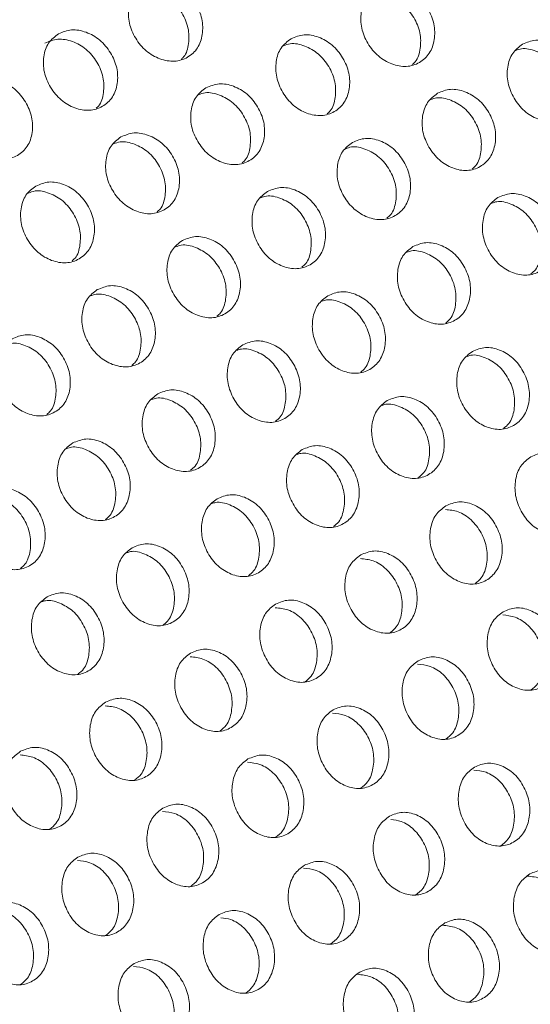
# Model space of a CAD drawing. Units: millimetres. Extents: x 11 to 1180, y 5 to 832.
# Drawn here: x 500 to 505, y 737 to 746 of the extents above; entities that cross this region are included whole.
import ezdxf

# ---------------------------------------------------------------- set-up
doc = ezdxf.new("R2010")
doc.units = ezdxf.units.MM

msp = doc.modelspace()

# ---------------------------------------------------------------- linework, layer by layer
at = {"color": 7, "linetype": 'Continuous', "lineweight": 15}
msp.add_arc((418.5123, 694.8744), 109.8031, 25.236117, 41.709427, dxfattribs=at)
for points, knots in [([(501.3126, 746.0149), (501.3502, 746.0306), (501.4254, 746.0622), (501.5591, 746.0365), (501.6838, 745.967), (501.7794, 745.851), (501.8378, 745.7136), (501.8408, 745.5729), (501.7984, 745.4485), (501.7071, 745.3655), (501.5886, 745.3275), (501.4568, 745.3512), (501.332, 745.4217), (501.2368, 745.5377), (501.1781, 745.6752), (501.1753, 745.815), (501.2156, 745.9417), (501.2803, 745.9905), (501.3126, 746.0149)], [0, 0, 0, 0, 0.062528, 0.124987, 0.187337, 0.250001, 0.312393, 0.375011, 0.437439, 0.50002, 0.562452, 0.62503, 0.687482, 0.750045, 0.81252, 0.87506, 0.937635, 1, 1, 1, 1]), ([(503.3745, 745.9719), (503.4121, 745.9877), (503.4872, 746.0192), (503.6201, 745.9931), (503.7439, 745.9229), (503.8383, 745.8061), (503.8955, 745.6679), (503.8975, 745.5266), (503.8544, 745.4017), (503.7629, 745.3186), (503.6447, 745.2807), (503.5136, 745.3049), (503.3897, 745.3761), (503.2957, 745.4928), (503.2382, 745.6311), (503.2363, 745.7715), (503.2774, 745.8987), (503.3421, 745.9475), (503.3745, 745.9719)], [0, 0, 0, 0, 0.0625283, 0.1249878, 0.187339, 0.2500006, 0.3123935, 0.3750117, 0.4374389, 0.5000198, 0.5624518, 0.6250309, 0.687482, 0.7500425, 0.8125196, 0.875059, 0.9376346, 1, 1, 1, 1]), ([(501.1918, 745.9321), (501.2294, 745.9479), (501.3045, 745.9794), (501.4379, 745.9542), (501.5625, 745.885), (501.6577, 745.7696), (501.7165, 745.6319), (501.7166, 745.4944), (501.6923, 745.3946), (501.655, 745.3624), (501.6481, 745.3564)], [0, 0, 0, 0, 0.138742, 0.27718, 0.415172, 0.553713, 0.691654, 0.83024, 0.968609, 1, 1, 1, 1]), ([(503.3082, 745.9099), (503.3276, 745.9173), (503.3848, 745.9392), (503.4972, 745.9131), (503.6203, 745.8448), (503.7144, 745.7282), (503.772, 745.5899), (503.7714, 745.4514), (503.7447, 745.3488), (503.7046, 745.3149), (503.6953, 745.307)], [0, 0, 0, 0, 0.075259, 0.222099, 0.368471, 0.515414, 0.661723, 0.808718, 0.955482, 1, 1, 1, 1]), ([(500.5583, 745.5795), (500.596, 745.5952), (500.6712, 745.6268), (500.8048, 745.6011), (500.9296, 745.5316), (501.0251, 745.4156), (501.0836, 745.2782), (501.0866, 745.1375), (501.0441, 745.013), (500.9528, 744.9301), (500.8344, 744.892), (500.7026, 744.9158), (500.5778, 744.9863), (500.4825, 745.1023), (500.4239, 745.2398), (500.421, 745.3796), (500.4614, 745.5063), (500.5261, 745.5551), (500.5583, 745.5795)], [0, 0, 0, 0, 0.062528, 0.124987, 0.187337, 0.250001, 0.312393, 0.37501, 0.437438, 0.500021, 0.562451, 0.62503, 0.687482, 0.750045, 0.81252, 0.87506, 0.937635, 1, 1, 1, 1]), ([(502.6202, 745.5365), (502.6578, 745.5523), (502.733, 745.5837), (502.8659, 745.5576), (502.9896, 745.4874), (503.084, 745.3707), (503.1413, 745.2325), (503.1433, 745.0911), (503.1001, 744.9663), (503.0086, 744.8832), (502.8904, 744.8453), (502.7593, 744.8695), (502.6355, 744.9406), (502.5414, 745.0574), (502.484, 745.1957), (502.4821, 745.3361), (502.5231, 745.4633), (502.5879, 745.5121), (502.6202, 745.5365)], [0, 0, 0, 0, 0.0625263, 0.1249858, 0.187337, 0.249999, 0.312392, 0.3750114, 0.4374387, 0.5000196, 0.5624516, 0.6250291, 0.6874813, 0.7500415, 0.8125186, 0.8750568, 0.9376325, 1, 1, 1, 1]), ([(500.4375, 745.4967), (500.4751, 745.5125), (500.5503, 745.544), (500.6837, 745.5187), (500.8083, 745.4496), (500.9034, 745.3342), (500.9623, 745.1965), (500.9623, 745.059), (500.938, 744.9592), (500.9008, 744.927), (500.8939, 744.921)], [0, 0, 0, 0, 0.138742, 0.277181, 0.415174, 0.553714, 0.691656, 0.830239, 0.968609, 1, 1, 1, 1]), ([(502.554, 745.4745), (502.5734, 745.4819), (502.6306, 745.5038), (502.7429, 745.4777), (502.8661, 745.4093), (502.9602, 745.2928), (503.0177, 745.1545), (503.0172, 745.016), (502.9904, 744.9133), (502.9504, 744.8795), (502.9411, 744.8716)], [0, 0, 0, 0, 0.0752591, 0.2220995, 0.3684716, 0.5154151, 0.661725, 0.8087229, 0.955487, 1, 1, 1, 1]), ([(504.6735, 745.4881), (504.7111, 745.5038), (504.7861, 745.5352), (504.9184, 745.5087), (505.0411, 745.4379), (505.1343, 745.3204), (505.1903, 745.1814), (505.1913, 745.0395), (505.1475, 744.9142), (505.0558, 744.831), (504.9378, 744.7932), (504.8074, 744.8178), (504.6846, 744.8896), (504.5917, 745.0071), (504.5354, 745.1461), (504.5345, 745.2871), (504.5763, 745.4147), (504.6412, 745.4637), (504.6735, 745.4881)], [0, 0, 0, 0, 0.062529, 0.124987, 0.187336, 0.250001, 0.312394, 0.375011, 0.43744, 0.500021, 0.562453, 0.625032, 0.687484, 0.750046, 0.812519, 0.875059, 0.937635, 1, 1, 1, 1]), ([(504.6138, 745.4322), (504.6304, 745.4384), (504.6847, 745.4587), (504.7933, 745.432), (504.9154, 745.3634), (505.0084, 745.246), (505.0646, 745.1071), (505.0634, 744.9677), (505.0342, 744.8621), (504.9914, 744.8266), (504.9796, 744.8168)], [0, 0, 0, 0, 0.064103, 0.210937, 0.3573, 0.504233, 0.650542, 0.797533, 0.944293, 1, 1, 1, 1]), ([(499.8041, 745.144), (499.8417, 745.1598), (499.9169, 745.1913), (500.0506, 745.1657), (500.1753, 745.0962), (500.2709, 744.9802), (500.3293, 744.8428), (500.3323, 744.702), (500.2899, 744.5776), (500.1986, 744.4947), (500.0802, 744.4566), (499.9484, 744.4804), (499.8235, 744.5509), (499.7283, 744.6669), (499.6697, 744.8044), (499.6668, 744.9442), (499.7071, 745.0709), (499.7718, 745.1197), (499.8041, 745.144)], [0, 0, 0, 0, 0.062529, 0.124987, 0.187337, 0.250001, 0.312394, 0.375011, 0.437439, 0.500021, 0.562453, 0.62503, 0.687483, 0.750046, 0.812521, 0.87506, 0.937635, 1, 1, 1, 1]), ([(501.866, 745.1011), (501.9036, 745.1169), (501.9787, 745.1483), (502.1116, 745.1222), (502.2354, 745.052), (502.3298, 744.9353), (502.387, 744.7971), (502.389, 744.6557), (502.3459, 744.5309), (502.2544, 744.4478), (502.1362, 744.4099), (502.0051, 744.4341), (501.8812, 744.5052), (501.7872, 744.622), (501.7297, 744.7602), (501.7278, 744.9007), (501.7689, 745.0278), (501.8337, 745.0767), (501.866, 745.1011)], [0, 0, 0, 0, 0.062528, 0.124988, 0.187339, 0.250001, 0.312394, 0.375013, 0.43744, 0.500021, 0.562453, 0.625031, 0.687483, 0.750043, 0.81252, 0.875059, 0.937635, 1, 1, 1, 1]), ([(501.7997, 745.039), (501.8191, 745.0465), (501.8763, 745.0684), (501.9887, 745.0423), (502.1118, 744.9739), (502.206, 744.8574), (502.2635, 744.7191), (502.2629, 744.5806), (502.2362, 744.4779), (502.1961, 744.4441), (502.1868, 744.4362)], [0, 0, 0, 0, 0.075259, 0.222098, 0.36847, 0.515413, 0.661722, 0.808719, 0.955482, 1, 1, 1, 1]), ([(503.9193, 745.0527), (503.9568, 745.0684), (504.0319, 745.0998), (504.1641, 745.0732), (504.2869, 745.0024), (504.3801, 744.8849), (504.4361, 744.746), (504.4371, 744.6041), (504.3932, 744.4788), (504.3015, 744.3956), (504.1835, 744.3578), (504.0531, 744.3824), (503.9303, 744.4542), (503.8374, 744.5717), (503.7812, 744.7107), (503.7803, 744.8517), (503.8221, 744.9793), (503.8869, 745.0282), (503.9193, 745.0527)], [0, 0, 0, 0, 0.062529, 0.124987, 0.187336, 0.25, 0.312394, 0.375009, 0.437439, 0.500019, 0.562451, 0.625032, 0.687483, 0.750046, 0.812519, 0.875059, 0.937634, 1, 1, 1, 1]), ([(503.8596, 744.9968), (503.8761, 745.003), (503.9305, 745.0233), (504.0391, 744.9966), (504.1612, 744.928), (504.2541, 744.8106), (504.3104, 744.6717), (504.3091, 744.5323), (504.28, 744.4267), (504.2371, 744.3912), (504.2254, 744.3814)], [0, 0, 0, 0, 0.064108, 0.210941, 0.357305, 0.504237, 0.650545, 0.797533, 0.944293, 1, 1, 1, 1]), ([(501.1117, 744.6657), (501.1493, 744.6814), (501.2245, 744.7129), (501.3574, 744.6868), (501.4811, 744.6166), (501.5755, 744.4998), (501.6328, 744.3617), (501.6348, 744.2203), (501.5916, 744.0955), (501.5001, 744.0124), (501.3819, 743.9745), (501.2508, 743.9986), (501.127, 744.0698), (501.0329, 744.1866), (500.9755, 744.3248), (500.9736, 744.4653), (501.0146, 744.5924), (501.0794, 744.6413), (501.1117, 744.6657)], [0, 0, 0, 0, 0.0625283, 0.1249878, 0.187339, 0.2500006, 0.3123935, 0.3750117, 0.4374389, 0.5000219, 0.5624518, 0.6250309, 0.687482, 0.7500425, 0.8125196, 0.875059, 0.9376346, 1, 1, 1, 1]), ([(501.0455, 744.6036), (501.0649, 744.6111), (501.1221, 744.633), (501.2344, 744.6068), (501.3576, 744.5385), (501.4517, 744.422), (501.5092, 744.2836), (501.5087, 744.1452), (501.4819, 744.0425), (501.4419, 744.0086), (501.4326, 744.0008)], [0, 0, 0, 0, 0.075259, 0.222099, 0.368471, 0.515414, 0.661723, 0.808718, 0.955482, 1, 1, 1, 1]), ([(503.165, 744.6172), (503.2026, 744.633), (503.2776, 744.6644), (503.4099, 744.6378), (503.5326, 744.567), (503.6258, 744.4495), (503.6818, 744.3106), (503.6828, 744.1686), (503.639, 744.0434), (503.5473, 743.9601), (503.4293, 743.9223), (503.2989, 743.947), (503.1761, 744.0187), (503.0832, 744.1362), (503.027, 744.2752), (503.026, 744.4163), (503.0678, 744.5439), (503.1327, 744.5928), (503.165, 744.6172)], [0, 0, 0, 0, 0.0625267, 0.1249852, 0.1873342, 0.2499989, 0.3123922, 0.375009, 0.4374383, 0.5000192, 0.5624509, 0.6250304, 0.6874824, 0.7500445, 0.8125184, 0.8750569, 0.9376324, 1, 1, 1, 1]), ([(503.1053, 744.5614), (503.1219, 744.5675), (503.1762, 744.5879), (503.2848, 744.5612), (503.4069, 744.4926), (503.4999, 744.3752), (503.5561, 744.2363), (503.5549, 744.0969), (503.5257, 743.9913), (503.4829, 743.9558), (503.4711, 743.946)], [0, 0, 0, 0, 0.064103, 0.210938, 0.357302, 0.504236, 0.650545, 0.797537, 0.944298, 1, 1, 1, 1]), ([(500.3575, 744.2303), (500.3951, 744.246), (500.4702, 744.2775), (500.6031, 744.2514), (500.7269, 744.1812), (500.8213, 744.0644), (500.8785, 743.9263), (500.8805, 743.7849), (500.8374, 743.66), (500.7459, 743.5769), (500.6277, 743.539), (500.4966, 743.5632), (500.3728, 743.6344), (500.2787, 743.7511), (500.2212, 743.8894), (500.2193, 744.0299), (500.2604, 744.157), (500.3252, 744.2059), (500.3575, 744.2303)], [0, 0, 0, 0, 0.062528, 0.124988, 0.187339, 0.250001, 0.312394, 0.375014, 0.437441, 0.500022, 0.562454, 0.625031, 0.687483, 0.750044, 0.812521, 0.875059, 0.937635, 1, 1, 1, 1]), ([(500.2912, 744.1682), (500.3106, 744.1756), (500.3678, 744.1976), (500.4802, 744.1714), (500.6033, 744.1031), (500.6975, 743.9866), (500.755, 743.8482), (500.7544, 743.7097), (500.7277, 743.6071), (500.6876, 743.5732), (500.6783, 743.5654)], [0, 0, 0, 0, 0.0752591, 0.2220995, 0.3684716, 0.5154151, 0.661725, 0.8087229, 0.955487, 1, 1, 1, 1]), ([(502.4108, 744.1818), (502.4483, 744.1975), (502.5234, 744.229), (502.6556, 744.2024), (502.7784, 744.1316), (502.8716, 744.0141), (502.9276, 743.8752), (502.9286, 743.7332), (502.8847, 743.6079), (502.793, 743.5247), (502.675, 743.4869), (502.5446, 743.5116), (502.4218, 743.5833), (502.329, 743.7008), (502.2727, 743.8398), (502.2718, 743.9809), (502.3136, 744.1085), (502.3784, 744.1574), (502.4108, 744.1818)], [0, 0, 0, 0, 0.062529, 0.124987, 0.187336, 0.250001, 0.312394, 0.375011, 0.43744, 0.500021, 0.562453, 0.625032, 0.687484, 0.750046, 0.812519, 0.875059, 0.937635, 1, 1, 1, 1]), ([(502.3511, 744.1259), (502.3676, 744.1321), (502.422, 744.1525), (502.5306, 744.1258), (502.6527, 744.0572), (502.7456, 743.9398), (502.8019, 743.8008), (502.8006, 743.6614), (502.7715, 743.5559), (502.7286, 743.5204), (502.7169, 743.5106)], [0, 0, 0, 0, 0.064103, 0.210937, 0.3573, 0.504233, 0.650542, 0.797533, 0.944293, 1, 1, 1, 1]), ([(504.4554, 744.1281), (504.4929, 744.1438), (504.5679, 744.1752), (504.6993, 744.1482), (504.8211, 744.0768), (504.9131, 743.9586), (504.9679, 743.819), (504.9678, 743.6764), (504.9232, 743.5508), (504.8313, 743.4674), (504.7135, 743.4297), (504.5839, 743.4548), (504.4621, 743.5271), (504.3704, 743.6453), (504.3154, 743.785), (504.3155, 743.9267), (504.3581, 744.0547), (504.423, 744.1037), (504.4554, 744.1281)], [0, 0, 0, 0, 0.062528, 0.124988, 0.187339, 0.249999, 0.312393, 0.37501, 0.437439, 0.500019, 0.562451, 0.625031, 0.687479, 0.750042, 0.81252, 0.87506, 0.937635, 1, 1, 1, 1]), ([(504.4022, 744.0784), (504.4159, 744.0834), (504.4674, 744.1022), (504.5723, 744.0749), (504.6933, 744.0061), (504.7851, 743.8879), (504.84, 743.7483), (504.838, 743.6081), (504.8065, 743.4996), (504.7609, 743.4624), (504.7466, 743.4507)], [0, 0, 0, 0, 0.052934, 0.199769, 0.346136, 0.493073, 0.639377, 0.786368, 0.933127, 1, 1, 1, 1]), ([(501.6566, 743.7464), (501.6941, 743.7621), (501.7692, 743.7935), (501.9014, 743.767), (502.0241, 743.6962), (502.1173, 743.5787), (502.1733, 743.4398), (502.1743, 743.2978), (502.1305, 743.1725), (502.0388, 743.0893), (501.9208, 743.0515), (501.7904, 743.0761), (501.6676, 743.1479), (501.5747, 743.2654), (501.5185, 743.4044), (501.5175, 743.5455), (501.5593, 743.6731), (501.6242, 743.722), (501.6566, 743.7464)], [0, 0, 0, 0, 0.0625287, 0.1249872, 0.1873362, 0.2500004, 0.3123938, 0.3750093, 0.4374386, 0.5000215, 0.5624511, 0.6250323, 0.6874831, 0.7500455, 0.8125194, 0.8750591, 0.9376345, 1, 1, 1, 1]), ([(501.5968, 743.6905), (501.6134, 743.6967), (501.6678, 743.7171), (501.7763, 743.6904), (501.8984, 743.6218), (501.9914, 743.5044), (502.0476, 743.3654), (502.0464, 743.226), (502.0172, 743.1205), (501.9744, 743.0849), (501.9626, 743.0752)], [0, 0, 0, 0, 0.064108, 0.210941, 0.357305, 0.504237, 0.650545, 0.797533, 0.944293, 1, 1, 1, 1]), ([(503.7011, 743.6927), (503.7387, 743.7084), (503.8136, 743.7398), (503.9451, 743.7128), (504.0668, 743.6414), (504.1588, 743.5232), (504.2136, 743.3836), (504.2136, 743.241), (504.169, 743.1153), (504.0771, 743.032), (503.9593, 742.9943), (503.8296, 743.0194), (503.7078, 743.0917), (503.6162, 743.2099), (503.5612, 743.3496), (503.5613, 743.4913), (503.6038, 743.6193), (503.6687, 743.6682), (503.7011, 743.6927)], [0, 0, 0, 0, 0.0625264, 0.1249859, 0.1873371, 0.2499974, 0.3123916, 0.37501, 0.4374384, 0.500019, 0.5624508, 0.6250295, 0.6874782, 0.7500411, 0.8125194, 0.8750576, 0.9376324, 1, 1, 1, 1]), ([(503.648, 743.643), (503.6616, 743.648), (503.7132, 743.6668), (503.818, 743.6395), (503.939, 743.5706), (504.0308, 743.4524), (504.0858, 743.3129), (504.0838, 743.1727), (504.0522, 743.0642), (504.0066, 743.027), (503.9923, 743.0153)], [0, 0, 0, 0, 0.052929, 0.199765, 0.346132, 0.49307, 0.639374, 0.786367, 0.933127, 1, 1, 1, 1]), ([(500.9023, 743.311), (500.9399, 743.3267), (501.0149, 743.3581), (501.1471, 743.3316), (501.2699, 743.2608), (501.3631, 743.1433), (501.4191, 743.0044), (501.4201, 742.8624), (501.3762, 742.7371), (501.2845, 742.6539), (501.1665, 742.6161), (501.0361, 742.6407), (500.9133, 742.7125), (500.8205, 742.83), (500.7642, 742.969), (500.7633, 743.1101), (500.8051, 743.2376), (500.8699, 743.2866), (500.9023, 743.311)], [0, 0, 0, 0, 0.062529, 0.124987, 0.187336, 0.250001, 0.312394, 0.375011, 0.43744, 0.500021, 0.562453, 0.625032, 0.687485, 0.750047, 0.812521, 0.875059, 0.937634, 1, 1, 1, 1]), ([(502.9469, 743.2573), (502.9844, 743.273), (503.0594, 743.3043), (503.1908, 743.2774), (503.3126, 743.206), (503.4046, 743.0878), (503.4594, 742.9482), (503.4593, 742.8056), (503.4147, 742.6799), (503.3228, 742.5966), (503.205, 742.5589), (503.0754, 742.5839), (502.9536, 742.6563), (502.862, 742.7745), (502.8069, 742.9142), (502.807, 743.0558), (502.8496, 743.1839), (502.9145, 743.2328), (502.9469, 743.2573)], [0, 0, 0, 0, 0.062528, 0.124988, 0.187339, 0.249999, 0.312393, 0.375012, 0.43744, 0.500021, 0.562452, 0.625031, 0.68748, 0.750043, 0.81252, 0.87506, 0.937635, 1, 1, 1, 1]), ([(500.8426, 743.2551), (500.8591, 743.2613), (500.9135, 743.2817), (501.0221, 743.255), (501.1442, 743.1863), (501.2371, 743.069), (501.2934, 742.93), (501.2921, 742.7906), (501.263, 742.6851), (501.2201, 742.6495), (501.2084, 742.6397)], [0, 0, 0, 0, 0.064103, 0.210937, 0.3573, 0.504233, 0.650542, 0.797533, 0.944293, 1, 1, 1, 1]), ([(502.8937, 743.2076), (502.9074, 743.2126), (502.9589, 743.2314), (503.0638, 743.204), (503.1848, 743.1352), (503.2766, 743.017), (503.3315, 742.8775), (503.3295, 742.7372), (503.298, 742.6288), (503.2524, 742.5916), (503.2381, 742.5799)], [0, 0, 0, 0, 0.052929, 0.199765, 0.346132, 0.49307, 0.639374, 0.786367, 0.933127, 1, 1, 1, 1]), ([(500.1481, 742.8756), (500.1856, 742.8913), (500.2607, 742.9227), (500.3929, 742.8962), (500.5156, 742.8254), (500.6088, 742.7078), (500.6649, 742.5689), (500.6658, 742.427), (500.622, 742.3017), (500.5303, 742.2185), (500.4123, 742.1807), (500.2819, 742.2053), (500.1591, 742.2771), (500.0662, 742.3946), (500.01, 742.5336), (500.009, 742.6746), (500.0508, 742.8022), (500.1157, 742.8511), (500.1481, 742.8756)], [0, 0, 0, 0, 0.062529, 0.124987, 0.187336, 0.250001, 0.312394, 0.37501, 0.437439, 0.50002, 0.562452, 0.625031, 0.687483, 0.750046, 0.812519, 0.875059, 0.937634, 1, 1, 1, 1]), ([(502.1927, 742.8218), (502.2302, 742.8375), (502.3051, 742.8689), (502.4366, 742.8419), (502.5583, 742.7705), (502.6503, 742.6523), (502.7051, 742.5127), (502.7051, 742.3702), (502.6605, 742.2445), (502.5686, 742.1612), (502.4508, 742.1235), (502.3211, 742.1485), (502.1993, 742.2209), (502.1077, 742.339), (502.0527, 742.4788), (502.0528, 742.6204), (502.0953, 742.7484), (502.1602, 742.7974), (502.1927, 742.8218)], [0, 0, 0, 0, 0.062528, 0.124988, 0.187339, 0.249999, 0.312393, 0.37501, 0.437439, 0.500021, 0.562451, 0.625031, 0.687479, 0.750042, 0.81252, 0.87506, 0.937635, 1, 1, 1, 1]), ([(500.0883, 742.8197), (500.1049, 742.8259), (500.1593, 742.8462), (500.2678, 742.8195), (500.3899, 742.7509), (500.4829, 742.6335), (500.5391, 742.4946), (500.5379, 742.3552), (500.5087, 742.2496), (500.4659, 742.2141), (500.4541, 742.2043)], [0, 0, 0, 0, 0.064103, 0.210937, 0.357302, 0.504234, 0.650543, 0.797532, 0.944293, 1, 1, 1, 1]), ([(502.1395, 742.7722), (502.1532, 742.7771), (502.2047, 742.796), (502.3095, 742.7686), (502.4305, 742.6998), (502.5223, 742.5816), (502.5773, 742.4421), (502.5753, 742.3018), (502.5437, 742.1934), (502.4981, 742.1561), (502.4839, 742.1445)], [0, 0, 0, 0, 0.052934, 0.199769, 0.346136, 0.493073, 0.639377, 0.786368, 0.933127, 1, 1, 1, 1]), ([(504.2284, 742.7631), (504.2658, 742.7788), (504.3407, 742.8101), (504.4715, 742.7827), (504.5922, 742.7108), (504.6829, 742.5919), (504.7365, 742.4516), (504.7354, 742.3085), (504.6901, 742.1825), (504.5979, 742.099), (504.4804, 742.0615), (504.3514, 742.0869), (504.2307, 742.1598), (504.1403, 742.2786), (504.0865, 742.419), (504.0876, 742.5612), (504.1309, 742.6896), (504.1959, 742.7386), (504.2284, 742.7631)], [0, 0, 0, 0, 0.062526, 0.124985, 0.187336, 0.249998, 0.31239, 0.375009, 0.437438, 0.500019, 0.56245, 0.625029, 0.687481, 0.750043, 0.81252, 0.875057, 0.937633, 1, 1, 1, 1]), ([(504.1818, 742.7196), (504.1926, 742.7234), (504.2413, 742.7407), (504.3424, 742.7127), (504.4623, 742.6438), (504.5529, 742.5248), (504.6065, 742.3846), (504.6037, 742.2436), (504.5698, 742.1322), (504.5214, 742.0933), (504.5046, 742.0798)], [0, 0, 0, 0, 0.041732, 0.188574, 0.334946, 0.481889, 0.628211, 0.775211, 0.921977, 1, 1, 1, 1]), ([(501.4384, 742.3864), (501.4759, 742.4021), (501.5509, 742.4335), (501.6824, 742.4065), (501.8041, 742.3351), (501.8961, 742.2169), (501.9509, 742.0773), (501.9508, 741.9348), (501.9062, 741.8091), (501.8143, 741.7257), (501.6965, 741.6881), (501.5669, 741.7131), (501.4451, 741.7854), (501.3535, 741.9036), (501.2984, 742.0433), (501.2985, 742.185), (501.3411, 742.313), (501.406, 742.362), (501.4384, 742.3864)], [0, 0, 0, 0, 0.062528, 0.124988, 0.187339, 0.249999, 0.312394, 0.375012, 0.43744, 0.500021, 0.562453, 0.625032, 0.68748, 0.750043, 0.812522, 0.87506, 0.937634, 1, 1, 1, 1]), ([(501.3852, 742.3367), (501.3989, 742.3417), (501.4504, 742.3605), (501.5553, 742.3332), (501.6763, 742.2644), (501.7681, 742.1462), (501.823, 742.0066), (501.821, 741.8664), (501.7895, 741.7579), (501.7439, 741.7207), (501.7296, 741.7091)], [0, 0, 0, 0, 0.052929, 0.199765, 0.346132, 0.49307, 0.639374, 0.786367, 0.933127, 1, 1, 1, 1]), ([(503.4741, 742.3277), (503.5116, 742.3434), (503.5865, 742.3747), (503.7172, 742.3473), (503.8379, 742.2754), (503.9287, 742.1565), (503.9822, 742.0162), (503.9811, 741.8731), (503.9358, 741.747), (503.8437, 741.6636), (503.7261, 741.626), (503.5972, 741.6515), (503.4764, 741.7243), (503.386, 741.8432), (503.3323, 741.9836), (503.3334, 742.1258), (503.3767, 742.2542), (503.4417, 742.3032), (503.4741, 742.3277)], [0, 0, 0, 0, 0.062528, 0.124987, 0.187337, 0.249999, 0.312392, 0.375011, 0.43744, 0.50002, 0.562452, 0.62503, 0.687482, 0.750045, 0.812521, 0.87506, 0.937635, 1, 1, 1, 1]), ([(503.4276, 742.2842), (503.4383, 742.288), (503.487, 742.3053), (503.5881, 742.2773), (503.708, 742.2084), (503.7986, 742.0894), (503.8522, 741.9492), (503.8495, 741.8082), (503.8155, 741.6968), (503.7672, 741.6579), (503.7504, 741.6444)], [0, 0, 0, 0, 0.041732, 0.188574, 0.334946, 0.481889, 0.628211, 0.775211, 0.921977, 1, 1, 1, 1]), ([(500.6842, 741.951), (500.7217, 741.9667), (500.7966, 741.9981), (500.9281, 741.9711), (501.0498, 741.8997), (501.1418, 741.7815), (501.1966, 741.6419), (501.1966, 741.4994), (501.152, 741.3737), (501.0601, 741.2903), (500.9423, 741.2527), (500.8126, 741.2777), (500.6908, 741.35), (500.5992, 741.4682), (500.5442, 741.6079), (500.5443, 741.7496), (500.5868, 741.8776), (500.6517, 741.9266), (500.6842, 741.951)], [0, 0, 0, 0, 0.0625285, 0.1249881, 0.1873393, 0.2499993, 0.3123935, 0.3750108, 0.4374392, 0.5000199, 0.5624518, 0.6250305, 0.6874792, 0.7500421, 0.8125202, 0.8750596, 0.9376344, 1, 1, 1, 1]), ([(500.631, 741.9013), (500.6447, 741.9063), (500.6962, 741.9251), (500.801, 741.8978), (500.922, 741.829), (501.0138, 741.7108), (501.0688, 741.5712), (501.0668, 741.431), (501.0352, 741.3225), (500.9896, 741.2853), (500.9754, 741.2737)], [0, 0, 0, 0, 0.052934, 0.199769, 0.346136, 0.493073, 0.639377, 0.786368, 0.933127, 1, 1, 1, 1]), ([(502.7199, 741.8923), (502.7574, 741.9079), (502.8322, 741.9393), (502.963, 741.9119), (503.0837, 741.8399), (503.1744, 741.7211), (503.228, 741.5808), (503.2269, 741.4377), (503.1816, 741.3116), (503.0894, 741.2282), (502.9719, 741.1906), (502.8429, 741.216), (502.7222, 741.2889), (502.6318, 741.4078), (502.578, 741.5482), (502.5791, 741.6904), (502.6224, 741.8188), (502.6874, 741.8678), (502.7199, 741.8923)], [0, 0, 0, 0, 0.0625284, 0.1249875, 0.1873375, 0.2499991, 0.3123912, 0.3750093, 0.4374387, 0.500021, 0.5624501, 0.6250307, 0.6874815, 0.7500443, 0.8125214, 0.8750596, 0.9376349, 1, 1, 1, 1]), ([(502.6733, 741.8488), (502.6841, 741.8526), (502.7328, 741.8699), (502.8339, 741.8419), (502.9538, 741.7729), (503.0444, 741.6539), (503.098, 741.5138), (503.0953, 741.3728), (503.0613, 741.2614), (503.0129, 741.2225), (502.9961, 741.209)], [0, 0, 0, 0, 0.0417366, 0.1885781, 0.3349492, 0.4818903, 0.6282107, 0.7752071, 0.9219722, 1, 1, 1, 1]), ([(504.7466, 741.8288), (504.784, 741.8444), (504.8588, 741.8757), (504.9888, 741.8479), (505.1085, 741.7755), (505.1979, 741.656), (505.2502, 741.5151), (505.2481, 741.3714), (505.202, 741.245), (505.1096, 741.1614), (504.9923, 741.124), (504.8641, 741.1498), (504.7444, 741.2232), (504.6553, 741.3427), (504.6028, 741.4837), (504.605, 741.6264), (504.649, 741.7552), (504.7141, 741.8043), (504.7466, 741.8288)], [0, 0, 0, 0, 0.062527, 0.124986, 0.187335, 0.249997, 0.312391, 0.375011, 0.437439, 0.50002, 0.562452, 0.62503, 0.687481, 0.750043, 0.812519, 0.875057, 0.937632, 1, 1, 1, 1]), ([(499.9299, 741.5156), (499.9674, 741.5313), (500.0424, 741.5627), (500.1739, 741.5357), (500.2956, 741.4643), (500.3876, 741.3461), (500.4424, 741.2065), (500.4423, 741.0639), (500.3978, 740.9382), (500.3058, 740.8549), (500.188, 740.8172), (500.0584, 740.8423), (499.9366, 740.9146), (499.845, 741.0328), (499.7899, 741.1725), (499.79, 741.3142), (499.8326, 741.4422), (499.8975, 741.4912), (499.9299, 741.5156)], [0, 0, 0, 0, 0.0625284, 0.1249862, 0.1873385, 0.2499984, 0.3123926, 0.3750098, 0.4374382, 0.5000209, 0.5624527, 0.6250313, 0.6874788, 0.750042, 0.8125204, 0.8750597, 0.9376345, 1, 1, 1, 1]), ([(499.8768, 741.4659), (499.8904, 741.4709), (499.942, 741.4897), (500.0468, 741.4624), (500.1678, 741.3936), (500.2596, 741.2754), (500.3145, 741.1358), (500.3126, 740.9956), (500.281, 740.8871), (500.2354, 740.8499), (500.2211, 740.8382)], [0, 0, 0, 0, 0.052934, 0.199766, 0.346135, 0.493072, 0.639377, 0.786367, 0.933127, 1, 1, 1, 1]), ([(501.9656, 741.4569), (502.0031, 741.4725), (502.078, 741.5039), (502.2087, 741.4765), (502.3294, 741.4045), (502.4202, 741.2856), (502.4737, 741.1454), (502.4726, 741.0023), (502.4273, 740.8762), (502.3352, 740.7928), (502.2176, 740.7552), (502.0887, 740.7806), (501.9679, 740.8535), (501.8775, 740.9724), (501.8238, 741.1127), (501.8249, 741.255), (501.8682, 741.3834), (501.9332, 741.4324), (501.9656, 741.4569)], [0, 0, 0, 0, 0.062528, 0.124988, 0.187338, 0.25, 0.312392, 0.375011, 0.437441, 0.500021, 0.562452, 0.625031, 0.687483, 0.750045, 0.812523, 0.87506, 0.937635, 1, 1, 1, 1]), ([(501.9191, 741.4134), (501.9298, 741.4172), (501.9785, 741.4344), (502.0797, 741.4065), (502.1996, 741.3375), (502.2901, 741.2185), (502.3437, 741.0784), (502.341, 740.9374), (502.3071, 740.826), (502.2587, 740.7871), (502.2419, 740.7736)], [0, 0, 0, 0, 0.041732, 0.188574, 0.334946, 0.481889, 0.628211, 0.775211, 0.921977, 1, 1, 1, 1]), ([(503.9924, 741.3934), (504.0298, 741.409), (504.1046, 741.4403), (504.2346, 741.4125), (504.3542, 741.34), (504.4437, 741.2205), (504.496, 741.0796), (504.4938, 740.936), (504.4478, 740.8096), (504.3554, 740.726), (504.2381, 740.6886), (504.1099, 740.7144), (503.9902, 740.7878), (503.9011, 740.9072), (503.8486, 741.0483), (503.8507, 741.191), (503.8948, 741.3198), (503.9599, 741.3689), (503.9924, 741.3934)], [0, 0, 0, 0, 0.062529, 0.124988, 0.187337, 0.249999, 0.312392, 0.375013, 0.43744, 0.500021, 0.562453, 0.625032, 0.687483, 0.750045, 0.81252, 0.875059, 0.937634, 1, 1, 1, 1]), ([(503.9894, 741.3609), (504.027, 741.3572), (504.1065, 741.3495), (504.2227, 741.2751), (504.3116, 741.1575), (504.364, 741.0162), (504.3604, 740.8747), (504.324, 740.7602), (504.2729, 740.7196), (504.2536, 740.7043)], [0, 0, 0, 0, 0.137709, 0.291155, 0.445195, 0.598575, 0.752678, 0.906534, 1, 1, 1, 1]), ([(501.2114, 741.0214), (501.2489, 741.0371), (501.3237, 741.0684), (501.4545, 741.0411), (501.5752, 740.9691), (501.6659, 740.8502), (501.7195, 740.71), (501.7184, 740.5669), (501.6731, 740.4408), (501.5809, 740.3573), (501.4634, 740.3198), (501.3344, 740.3452), (501.2137, 740.4181), (501.1233, 740.5369), (501.0695, 740.6773), (501.0706, 740.8195), (501.1139, 740.948), (501.1789, 740.997), (501.2114, 741.0214)], [0, 0, 0, 0, 0.062528, 0.124988, 0.187338, 0.249999, 0.312392, 0.37501, 0.437439, 0.50002, 0.562451, 0.62503, 0.687482, 0.750044, 0.812521, 0.875059, 0.937635, 1, 1, 1, 1]), ([(501.1648, 740.9779), (501.1756, 740.9818), (501.2243, 740.999), (501.3254, 740.971), (501.4453, 740.9021), (501.5359, 740.7831), (501.5895, 740.643), (501.5868, 740.502), (501.5528, 740.3905), (501.5044, 740.3516), (501.4877, 740.3381)], [0, 0, 0, 0, 0.0417366, 0.1885781, 0.3349492, 0.4818903, 0.6282107, 0.7752071, 0.9219722, 1, 1, 1, 1]), ([(503.2381, 740.9579), (503.2755, 740.9736), (503.3503, 741.0049), (503.4803, 740.9771), (503.6, 740.9046), (503.6894, 740.7851), (503.7417, 740.6442), (503.7396, 740.5006), (503.6935, 740.3742), (503.6012, 740.2906), (503.4838, 740.2532), (503.3556, 740.2789), (503.2359, 740.3523), (503.1468, 740.4718), (503.0943, 740.6128), (503.0965, 740.7556), (503.1405, 740.8844), (503.2056, 740.9335), (503.2381, 740.9579)], [0, 0, 0, 0, 0.062529, 0.124989, 0.187337, 0.249999, 0.312392, 0.375012, 0.437439, 0.500022, 0.562452, 0.625032, 0.687482, 0.750044, 0.81252, 0.875059, 0.937634, 1, 1, 1, 1]), ([(503.2352, 740.9254), (503.2728, 740.9218), (503.3522, 740.914), (503.4684, 740.8397), (503.5573, 740.7221), (503.6097, 740.5808), (503.6061, 740.4392), (503.5698, 740.3248), (503.5187, 740.2842), (503.4993, 740.2689)], [0, 0, 0, 0, 0.137709, 0.291154, 0.445194, 0.598573, 0.752673, 0.906528, 1, 1, 1, 1]), ([(500.4571, 740.586), (500.4946, 740.6017), (500.5695, 740.633), (500.7002, 740.6056), (500.8209, 740.5337), (500.9117, 740.4148), (500.9652, 740.2745), (500.9641, 740.1314), (500.9188, 740.0054), (500.8267, 739.9219), (500.7091, 739.8844), (500.5802, 739.9098), (500.4594, 739.9827), (500.369, 740.1015), (500.3153, 740.2419), (500.3164, 740.3841), (500.3597, 740.5126), (500.4247, 740.5616), (500.4571, 740.586)], [0, 0, 0, 0, 0.062528, 0.124986, 0.187337, 0.249999, 0.312391, 0.375009, 0.437438, 0.500021, 0.562452, 0.625031, 0.687481, 0.750044, 0.812521, 0.87506, 0.937635, 1, 1, 1, 1]), ([(500.4106, 740.5425), (500.4213, 740.5463), (500.47, 740.5636), (500.5712, 740.5356), (500.6911, 740.4667), (500.7816, 740.3477), (500.8353, 740.2076), (500.8325, 740.0665), (500.7986, 739.9551), (500.7502, 739.9162), (500.7334, 739.9027)], [0, 0, 0, 0, 0.041737, 0.188574, 0.334948, 0.48189, 0.62821, 0.775207, 0.921972, 1, 1, 1, 1]), ([(502.4839, 740.5225), (502.5213, 740.5382), (502.5961, 740.5695), (502.7261, 740.5417), (502.8457, 740.4692), (502.9352, 740.3497), (502.9875, 740.2088), (502.9853, 740.0652), (502.9393, 739.9388), (502.8469, 739.8552), (502.7296, 739.8177), (502.6014, 739.8435), (502.4817, 739.9169), (502.3926, 740.0364), (502.3401, 740.1774), (502.3422, 740.3202), (502.3863, 740.449), (502.4514, 740.498), (502.4839, 740.5225)], [0, 0, 0, 0, 0.062529, 0.124989, 0.187337, 0.249999, 0.312393, 0.375013, 0.437441, 0.500022, 0.562454, 0.625032, 0.687483, 0.750045, 0.812521, 0.875059, 0.937634, 1, 1, 1, 1]), ([(502.4809, 740.49), (502.5185, 740.4864), (502.598, 740.4786), (502.7142, 740.4042), (502.8031, 740.2866), (502.8555, 740.1454), (502.8519, 740.0038), (502.8155, 739.8894), (502.7644, 739.8488), (502.7451, 739.8335)], [0, 0, 0, 0, 0.137709, 0.291155, 0.445195, 0.598575, 0.752678, 0.906534, 1, 1, 1, 1]), ([(504.5014, 740.4545), (504.5388, 740.4701), (504.6135, 740.5014), (504.7427, 740.4732), (504.8613, 740.4003), (504.9495, 740.2802), (505.0005, 740.1387), (504.9973, 739.9946), (504.9505, 739.8678), (504.8579, 739.7841), (504.7408, 739.7468), (504.6133, 739.7729), (504.4947, 739.8468), (504.4069, 739.9669), (504.3557, 740.1085), (504.3589, 740.2517), (504.4037, 740.3809), (504.4689, 740.43), (504.5014, 740.4545)], [0, 0, 0, 0, 0.062528, 0.124988, 0.187337, 0.25, 0.312393, 0.375011, 0.43744, 0.500021, 0.562453, 0.625032, 0.687482, 0.750043, 0.812521, 0.875061, 0.937635, 1, 1, 1, 1]), ([(504.4969, 740.4254), (504.534, 740.4217), (504.6129, 740.4137), (504.7278, 740.339), (504.8154, 740.2208), (504.8665, 740.079), (504.862, 739.9367), (504.8233, 739.8193), (504.7694, 739.777), (504.7475, 739.7599)], [0, 0, 0, 0, 0.135409, 0.287206, 0.439594, 0.591336, 0.743786, 0.895992, 1, 1, 1, 1]), ([(501.7296, 740.0871), (501.767, 740.1028), (501.8418, 740.134), (501.9718, 740.1063), (502.0915, 740.0338), (502.1809, 739.9143), (502.2332, 739.7734), (502.2311, 739.6298), (502.185, 739.5033), (502.0927, 739.4198), (501.9753, 739.3823), (501.8471, 739.4081), (501.7274, 739.4815), (501.6383, 739.601), (501.5858, 739.742), (501.588, 739.8848), (501.632, 740.0136), (501.6971, 740.0626), (501.7296, 740.0871)], [0, 0, 0, 0, 0.062529, 0.124989, 0.187337, 0.249999, 0.312392, 0.375012, 0.43744, 0.50002, 0.562452, 0.625031, 0.687482, 0.750044, 0.81252, 0.875059, 0.937634, 1, 1, 1, 1]), ([(501.7267, 740.0546), (501.7643, 740.0509), (501.8437, 740.0432), (501.9599, 739.9688), (502.0488, 739.8512), (502.1012, 739.71), (502.0976, 739.5684), (502.0613, 739.454), (502.0102, 739.4134), (501.9908, 739.3981)], [0, 0, 0, 0, 0.13771, 0.291156, 0.445196, 0.598576, 0.752677, 0.906533, 1, 1, 1, 1]), ([(503.7472, 740.0191), (503.7846, 740.0347), (503.8593, 740.066), (503.9885, 740.0378), (504.1071, 739.9649), (504.1953, 739.8447), (504.2463, 739.7033), (504.2431, 739.5592), (504.1962, 739.4324), (504.1036, 739.3487), (503.9865, 739.3114), (503.8591, 739.3375), (503.7405, 739.4114), (503.6526, 739.5315), (503.6014, 739.6731), (503.6047, 739.8163), (503.6495, 739.9455), (503.7147, 739.9946), (503.7472, 740.0191)], [0, 0, 0, 0, 0.062528, 0.124988, 0.187337, 0.25, 0.312393, 0.37501, 0.437439, 0.500021, 0.562451, 0.625032, 0.687481, 0.750042, 0.812521, 0.875061, 0.937635, 1, 1, 1, 1]), ([(503.7426, 739.99), (503.7798, 739.9863), (503.8586, 739.9783), (503.9735, 739.9036), (504.0612, 739.7854), (504.1122, 739.6436), (504.1078, 739.5013), (504.0691, 739.3839), (504.0152, 739.3416), (503.9933, 739.3245)], [0, 0, 0, 0, 0.135409, 0.287207, 0.439595, 0.591338, 0.743785, 0.895992, 1, 1, 1, 1]), ([(500.9754, 739.6517), (501.0128, 739.6673), (501.0876, 739.6986), (501.2176, 739.6708), (501.3372, 739.5984), (501.4267, 739.4789), (501.479, 739.338), (501.4768, 739.1943), (501.4308, 739.0679), (501.3384, 738.9843), (501.2211, 738.9469), (501.0929, 738.9727), (500.9732, 739.0461), (500.8841, 739.1656), (500.8316, 739.3066), (500.8337, 739.4493), (500.8778, 739.5781), (500.9429, 739.6272), (500.9754, 739.6517)], [0, 0, 0, 0, 0.062529, 0.124987, 0.187336, 0.249998, 0.312392, 0.375011, 0.437439, 0.500021, 0.562453, 0.625032, 0.687482, 0.750044, 0.81252, 0.875059, 0.937634, 1, 1, 1, 1]), ([(500.9725, 739.6192), (501.01, 739.6155), (501.0895, 739.6078), (501.2057, 739.5334), (501.2946, 739.4158), (501.347, 739.2746), (501.3434, 739.133), (501.3071, 739.0185), (501.2559, 738.978), (501.2366, 738.9626)], [0, 0, 0, 0, 0.1377084, 0.2911565, 0.4451956, 0.5985745, 0.7526739, 0.9065288, 1, 1, 1, 1]), ([(502.9929, 739.5837), (503.0303, 739.5993), (503.105, 739.6305), (503.2342, 739.6024), (503.3528, 739.5294), (503.441, 739.4093), (503.492, 739.2678), (503.4888, 739.1237), (503.442, 738.997), (503.3494, 738.9133), (503.2323, 738.876), (503.1048, 738.9021), (502.9862, 738.976), (502.8984, 739.096), (502.8472, 739.2377), (502.8504, 739.3809), (502.8952, 739.5101), (502.9604, 739.5592), (502.9929, 739.5837)], [0, 0, 0, 0, 0.0625284, 0.1249878, 0.1873368, 0.2500003, 0.3123936, 0.3750114, 0.4374405, 0.5000212, 0.562453, 0.6250325, 0.6874827, 0.7500435, 0.8125219, 0.8750607, 0.9376346, 1, 1, 1, 1]), ([(502.9884, 739.5546), (503.0256, 739.5508), (503.1044, 739.5429), (503.2193, 739.4681), (503.3069, 739.35), (503.358, 739.2082), (503.3535, 739.0659), (503.3148, 738.9484), (503.2609, 738.9062), (503.239, 738.8891)], [0, 0, 0, 0, 0.135405, 0.287203, 0.439591, 0.591335, 0.743785, 0.895992, 1, 1, 1, 1]), ([(500.2211, 739.2163), (500.2585, 739.2319), (500.3333, 739.2632), (500.4633, 739.2354), (500.583, 739.163), (500.6724, 739.0434), (500.7247, 738.9025), (500.7226, 738.7589), (500.6765, 738.6325), (500.5842, 738.5489), (500.4668, 738.5115), (500.3386, 738.5373), (500.2189, 738.6107), (500.1298, 738.7302), (500.0773, 738.8712), (500.0795, 739.0139), (500.1235, 739.1427), (500.1886, 739.1918), (500.2211, 739.2163)], [0, 0, 0, 0, 0.062529, 0.124988, 0.187337, 0.249999, 0.312392, 0.375013, 0.43744, 0.500021, 0.562453, 0.625032, 0.687483, 0.750045, 0.81252, 0.875059, 0.937634, 1, 1, 1, 1]), ([(500.2182, 739.1838), (500.2558, 739.1801), (500.3352, 739.1724), (500.4514, 739.098), (500.5403, 738.9804), (500.5927, 738.8392), (500.5891, 738.6976), (500.5528, 738.5831), (500.5017, 738.5425), (500.4824, 738.5272)], [0, 0, 0, 0, 0.137709, 0.291155, 0.445195, 0.598575, 0.752678, 0.906534, 1, 1, 1, 1]), ([(502.2387, 739.1483), (502.2761, 739.1639), (502.3508, 739.1951), (502.48, 739.167), (502.5986, 739.094), (502.6868, 738.9739), (502.7378, 738.8324), (502.7346, 738.6883), (502.6877, 738.5615), (502.5952, 738.4779), (502.478, 738.4405), (502.3506, 738.4667), (502.232, 738.5405), (502.1442, 738.6606), (502.0929, 738.8022), (502.0962, 738.9455), (502.141, 739.0747), (502.2062, 739.1238), (502.2387, 739.1483)], [0, 0, 0, 0, 0.062528, 0.124988, 0.187337, 0.25, 0.312393, 0.37501, 0.437439, 0.50002, 0.562452, 0.625031, 0.687482, 0.750043, 0.812521, 0.875061, 0.937635, 1, 1, 1, 1]), ([(502.2342, 739.1192), (502.2713, 739.1154), (502.3501, 739.1075), (502.465, 739.0327), (502.5527, 738.9145), (502.6038, 738.7727), (502.5993, 738.6305), (502.5606, 738.513), (502.5067, 738.4708), (502.4848, 738.4536)], [0, 0, 0, 0, 0.135409, 0.287207, 0.439595, 0.591338, 0.743785, 0.895992, 1, 1, 1, 1]), ([(504.247, 739.076), (504.2843, 739.0916), (504.3589, 739.1228), (504.4874, 739.0943), (504.6049, 739.0209), (504.6918, 738.9002), (504.7415, 738.7582), (504.7372, 738.6136), (504.6896, 738.4865), (504.5967, 738.4027), (504.4799, 738.3655), (504.3532, 738.3919), (504.2357, 738.4663), (504.1491, 738.5869), (504.0992, 738.7291), (504.1035, 738.8728), (504.1491, 739.0023), (504.2144, 739.0515), (504.247, 739.076)], [0, 0, 0, 0, 0.062529, 0.124987, 0.187339, 0.249998, 0.312393, 0.375011, 0.437439, 0.500021, 0.562451, 0.62503, 0.687481, 0.750042, 0.81252, 0.875059, 0.937635, 1, 1, 1, 1]), ([(504.2408, 739.0503), (504.2776, 739.0465), (504.3557, 739.0384), (504.4694, 738.9633), (504.5558, 738.8445), (504.6055, 738.7022), (504.6001, 738.5593), (504.559, 738.4389), (504.5024, 738.3951), (504.4781, 738.3762)], [0, 0, 0, 0, 0.133206, 0.283445, 0.434266, 0.584447, 0.735331, 0.885973, 1, 1, 1, 1]), ([(501.4845, 738.7128), (501.5218, 738.7285), (501.5965, 738.7597), (501.7257, 738.7316), (501.8444, 738.6586), (501.9325, 738.5385), (501.9835, 738.397), (501.9803, 738.2529), (501.9335, 738.1261), (501.8409, 738.0425), (501.7238, 738.0051), (501.5964, 738.0312), (501.4777, 738.1051), (501.3899, 738.2252), (501.3387, 738.3668), (501.3419, 738.5101), (501.3867, 738.6392), (501.4519, 738.6883), (501.4845, 738.7128)], [0, 0, 0, 0, 0.062528, 0.124986, 0.187336, 0.249999, 0.312393, 0.375009, 0.437438, 0.500021, 0.562453, 0.625032, 0.687481, 0.750042, 0.812521, 0.875061, 0.937635, 1, 1, 1, 1]), ([(501.4799, 738.6837), (501.5171, 738.68), (501.5959, 738.6721), (501.7108, 738.5973), (501.7984, 738.4791), (501.8495, 738.3373), (501.845, 738.1951), (501.8063, 738.0776), (501.7524, 738.0354), (501.7306, 738.0182)], [0, 0, 0, 0, 0.135405, 0.287206, 0.439594, 0.591337, 0.743785, 0.895992, 1, 1, 1, 1]), ([(503.4927, 738.6406), (503.5301, 738.6562), (503.6047, 738.6874), (503.7331, 738.6589), (503.8506, 738.5855), (503.9375, 738.4648), (503.9872, 738.3227), (503.9829, 738.1782), (503.9353, 738.0511), (503.8425, 737.9673), (503.7256, 737.9301), (503.5989, 737.9565), (503.4814, 738.0309), (503.3949, 738.1515), (503.345, 738.2937), (503.3493, 738.4374), (503.3949, 738.5669), (503.4602, 738.6161), (503.4927, 738.6406)], [0, 0, 0, 0, 0.062529, 0.124987, 0.187339, 0.249999, 0.312394, 0.375013, 0.437441, 0.500021, 0.562453, 0.62503, 0.687483, 0.750043, 0.812521, 0.875059, 0.937635, 1, 1, 1, 1]), ([(503.5061, 738.6112), (503.5363, 738.6079), (503.6078, 738.5999), (503.7151, 738.5275), (503.8015, 738.4092), (503.8512, 738.2668), (503.8458, 738.1239), (503.8048, 738.0035), (503.7482, 737.9597), (503.7238, 737.9408)], [0, 0, 0, 0, 0.112076, 0.265978, 0.420476, 0.574318, 0.728884, 0.883199, 1, 1, 1, 1]), ([(500.7302, 738.2774), (500.7676, 738.2931), (500.8423, 738.3243), (500.9715, 738.2962), (501.0901, 738.2232), (501.1783, 738.1031), (501.2293, 737.9616), (501.2261, 737.8175), (501.1793, 737.6907), (501.0867, 737.607), (500.9695, 737.5697), (500.8421, 737.5958), (500.7235, 737.6697), (500.6357, 737.7898), (500.5844, 737.9314), (500.5877, 738.0746), (500.6325, 738.2038), (500.6977, 738.2529), (500.7302, 738.2774)], [0, 0, 0, 0, 0.062528, 0.124988, 0.187337, 0.25, 0.312393, 0.375011, 0.43744, 0.500021, 0.562453, 0.625032, 0.687482, 0.750043, 0.812521, 0.875061, 0.937635, 1, 1, 1, 1]), ([(500.7257, 738.2483), (500.7628, 738.2446), (500.8416, 738.2367), (500.9565, 738.1619), (501.0442, 738.0437), (501.0953, 737.9019), (501.0908, 737.7597), (501.0521, 737.6422), (500.9982, 737.5999), (500.9763, 737.5828)], [0, 0, 0, 0, 0.135405, 0.287203, 0.439591, 0.591335, 0.743785, 0.895992, 1, 1, 1, 1]), ([(502.7385, 738.2052), (502.7758, 738.2208), (502.8504, 738.252), (502.9789, 738.2235), (503.0964, 738.15), (503.1833, 738.0294), (503.233, 737.8873), (503.2287, 737.7428), (503.1811, 737.6157), (503.0883, 737.5319), (502.9714, 737.4947), (502.8447, 737.5211), (502.7272, 737.5955), (502.6407, 737.7161), (502.5907, 737.8583), (502.595, 738.002), (502.6406, 738.1315), (502.7059, 738.1806), (502.7385, 738.2052)], [0, 0, 0, 0, 0.0625286, 0.1249875, 0.1873393, 0.2499988, 0.3123935, 0.3750113, 0.4374397, 0.5000201, 0.5624519, 0.6250291, 0.6874816, 0.7500424, 0.8125196, 0.8750585, 0.9376348, 1, 1, 1, 1]), ([(502.7323, 738.1795), (502.7691, 738.1757), (502.8473, 738.1676), (502.9609, 738.0924), (503.0473, 737.9737), (503.097, 737.8314), (503.0916, 737.6885), (503.0505, 737.5681), (502.9939, 737.5242), (502.9696, 737.5053)], [0, 0, 0, 0, 0.1332065, 0.2834463, 0.4342678, 0.5844496, 0.7353345, 0.8859779, 1, 1, 1, 1]), ([(504.7374, 738.1289), (504.7746, 738.1445), (504.8492, 738.1757), (504.9768, 738.1469), (505.0932, 738.073), (505.1788, 737.9518), (505.2272, 737.8092), (505.2217, 737.6642), (505.1734, 737.5368), (505.0803, 737.453), (504.9637, 737.4158), (504.8378, 737.4425), (504.7214, 737.5173), (504.6362, 737.6385), (504.5876, 737.7812), (504.593, 737.9254), (504.6394, 738.0552), (504.7047, 738.1044), (504.7374, 738.1289)], [0, 0, 0, 0, 0.062529, 0.124987, 0.187336, 0.25, 0.312395, 0.37501, 0.437439, 0.500022, 0.562452, 0.625031, 0.687482, 0.750045, 0.812519, 0.875061, 0.937634, 1, 1, 1, 1]), ([(504.7162, 738.1092), (504.757, 738.1051), (504.8391, 738.0967), (504.9558, 738.0192), (505.0409, 737.8997), (505.0893, 737.757), (505.0828, 737.6136), (505.0403, 737.4917), (504.9825, 737.4472), (504.957, 737.4275)], [0, 0, 0, 0, 0.145879, 0.2931, 0.440895, 0.588058, 0.735904, 0.883523, 1, 1, 1, 1]), ([(499.976, 737.842), (500.0133, 737.8576), (500.088, 737.8889), (500.2172, 737.8607), (500.3359, 737.7878), (500.424, 737.6677), (500.475, 737.5262), (500.4718, 737.3821), (500.425, 737.2553), (500.3324, 737.1716), (500.2153, 737.1343), (500.0879, 737.1604), (499.9692, 737.2343), (499.8814, 737.3544), (499.8302, 737.496), (499.8334, 737.6392), (499.8782, 737.7684), (499.9434, 737.8175), (499.976, 737.842)], [0, 0, 0, 0, 0.0625284, 0.1249877, 0.1873367, 0.2499997, 0.312393, 0.3750096, 0.4374387, 0.5000193, 0.5624511, 0.6250324, 0.6874813, 0.7500425, 0.8125209, 0.8750608, 0.9376346, 1, 1, 1, 1]), ([(499.9714, 737.8129), (500.0086, 737.8092), (500.0874, 737.8012), (500.2023, 737.7265), (500.29, 737.6083), (500.341, 737.4665), (500.3365, 737.3242), (500.2978, 737.2068), (500.2439, 737.1645), (500.2221, 737.1474)], [0, 0, 0, 0, 0.135409, 0.287207, 0.439595, 0.591338, 0.743785, 0.895992, 1, 1, 1, 1]), ([(501.9842, 737.7698), (502.0216, 737.7854), (502.0962, 737.8166), (502.2246, 737.7881), (502.3421, 737.7146), (502.429, 737.594), (502.4787, 737.4519), (502.4744, 737.3073), (502.4268, 737.1803), (502.334, 737.0965), (502.2171, 737.0593), (502.0904, 737.0857), (501.9729, 737.16), (501.8864, 737.2807), (501.8365, 737.4228), (501.8408, 737.5666), (501.8864, 737.6961), (501.9517, 737.7452), (501.9842, 737.7698)], [0, 0, 0, 0, 0.0625285, 0.1249856, 0.1873385, 0.2499979, 0.3123926, 0.3750103, 0.4374386, 0.500021, 0.5624528, 0.6250299, 0.6874812, 0.7500423, 0.8125198, 0.8750587, 0.9376348, 1, 1, 1, 1]), ([(501.9976, 737.7404), (502.0278, 737.737), (502.0993, 737.729), (502.2066, 737.6567), (502.293, 737.5384), (502.3427, 737.3959), (502.3374, 737.2531), (502.2963, 737.1327), (502.2397, 737.0888), (502.2153, 737.0699)], [0, 0, 0, 0, 0.112072, 0.265977, 0.420474, 0.574316, 0.728879, 0.883194, 1, 1, 1, 1]), ([(503.9831, 737.6935), (504.0204, 737.7091), (504.0949, 737.7402), (504.2226, 737.7114), (504.339, 737.6376), (504.4245, 737.5164), (504.4729, 737.3738), (504.4675, 737.2288), (504.4191, 737.1014), (504.3261, 737.0175), (504.2094, 736.9804), (504.0835, 737.0071), (503.9671, 737.0819), (503.8819, 737.2031), (503.8333, 737.3458), (503.8387, 737.4899), (503.8851, 737.6198), (503.9505, 737.6689), (503.9831, 737.6935)], [0, 0, 0, 0, 0.0625288, 0.124987, 0.1873357, 0.2500001, 0.3123953, 0.3750122, 0.4374405, 0.5000215, 0.5624536, 0.6250315, 0.6874831, 0.7500461, 0.8125206, 0.8750605, 0.9376343, 1, 1, 1, 1]), ([(503.9619, 737.6738), (504.0028, 737.6697), (504.0849, 737.6613), (504.2016, 737.5838), (504.2866, 737.4643), (504.335, 737.3216), (504.3286, 737.1782), (504.2861, 737.0563), (504.2283, 737.0117), (504.2028, 736.9921)], [0, 0, 0, 0, 0.145879, 0.2931, 0.440897, 0.588059, 0.735909, 0.883527, 1, 1, 1, 1]), ([(501.23, 737.3343), (501.2673, 737.3499), (501.3419, 737.3811), (501.4704, 737.3527), (501.5879, 737.2792), (501.6748, 737.1585), (501.7245, 737.0165), (501.7202, 736.8719), (501.6726, 736.7448), (501.5798, 736.6611), (501.4629, 736.6238), (501.3362, 736.6503), (501.2187, 736.7246), (501.1322, 736.8453), (501.0822, 736.9874), (501.0865, 737.1311), (501.1322, 737.2607), (501.1974, 737.3098), (501.23, 737.3343)], [0, 0, 0, 0, 0.0625285, 0.1249873, 0.187339, 0.2499988, 0.3123934, 0.3750123, 0.4374406, 0.5000209, 0.5624526, 0.6250297, 0.6874821, 0.7500428, 0.8125199, 0.8750587, 0.9376349, 1, 1, 1, 1]), ([(501.2238, 737.3086), (501.2606, 737.3048), (501.3388, 737.2967), (501.4524, 737.2216), (501.5388, 737.1029), (501.5885, 736.9605), (501.5831, 736.8177), (501.542, 736.6973), (501.4854, 736.6534), (501.4611, 736.6345)], [0, 0, 0, 0, 0.133202, 0.283442, 0.434265, 0.584447, 0.735334, 0.885978, 1, 1, 1, 1]), ([(503.2289, 737.2581), (503.2661, 737.2737), (503.3407, 737.3048), (503.4683, 737.276), (503.5847, 737.2021), (503.6703, 737.0809), (503.7187, 736.9384), (503.7133, 736.7934), (503.6649, 736.666), (503.5718, 736.5821), (503.4552, 736.545), (503.3293, 736.5717), (503.2129, 736.6465), (503.1277, 736.7677), (503.0791, 736.9104), (503.0845, 737.0545), (503.1309, 737.1844), (503.1962, 737.2335), (503.2289, 737.2581)], [0, 0, 0, 0, 0.062529, 0.124987, 0.187336, 0.25, 0.312395, 0.375011, 0.437439, 0.50002, 0.562452, 0.62503, 0.687482, 0.750045, 0.812519, 0.87506, 0.937634, 1, 1, 1, 1]), ([(503.2077, 737.2384), (503.2485, 737.2342), (503.3306, 737.2259), (503.4473, 737.1484), (503.5324, 737.0289), (503.5808, 736.8862), (503.5744, 736.7428), (503.5318, 736.6209), (503.474, 736.5763), (503.4485, 736.5567)], [0, 0, 0, 0, 0.145879, 0.2931, 0.440895, 0.588058, 0.735904, 0.883523, 1, 1, 1, 1])]:
    msp.add_open_spline(points, degree=3, knots=knots, dxfattribs=at)

doc.saveas('drawing.dxf')
